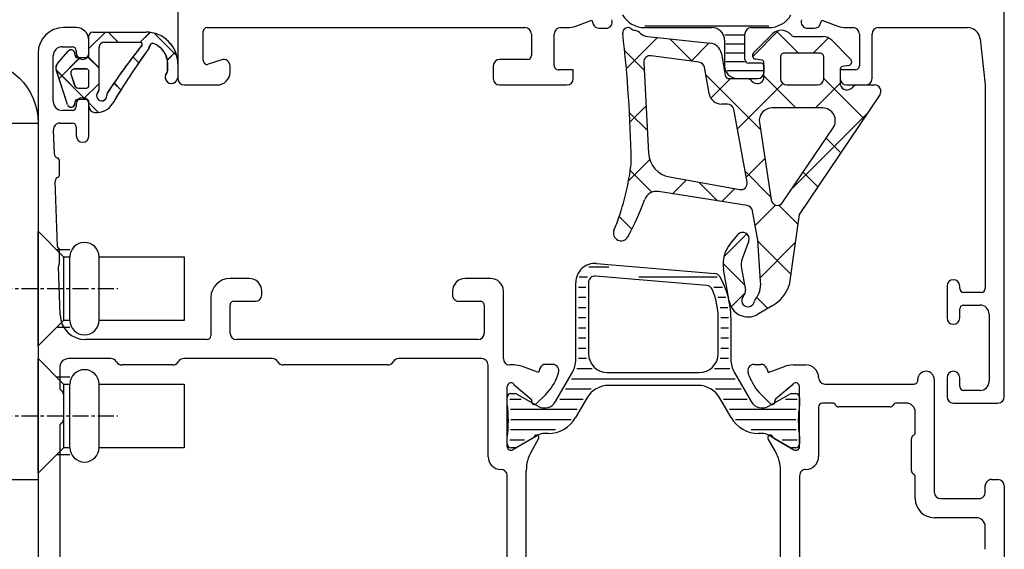
# Model space of a CAD drawing. Units: inches. Extents: x 124236 to 128135, y 195299 to 196984.
# Drawn here: x 124390 to 124467, y 196260 to 196302 of the extents above; entities that cross this region are included whole.
import ezdxf

# ---------------------------------------------------------------- set-up
doc = ezdxf.new("R2010")
doc.units = ezdxf.units.IN
doc.header["$MEASUREMENT"] = 0
for name, pattern in [('CENTER', [2, 1.25, -0.25, 0.25, -0.25]), ('CENTER2', [28.575, 19.05, -3.175, 3.175, -3.175]), ('HIDDEN', [9.525, 6.35, -3.175])]:
    doc.linetypes.add(name, pattern=pattern)
for name, color, linetype in [('BOLTS', 7, 'Continuous'), ('CENTER', 7, 'CENTER2'), ('HIDDEN', 7, 'HIDDEN'), ('MOTOR_BRACKET', 30, 'Continuous')]:
    doc.layers.add(name, color=color, linetype=linetype)

# ---------------------------------------------------------------- blocks, each defined once
blk = doc.blocks.new('Z-bracket from WAB 805 01')
at = {"color": 1, "linetype": 'CENTER'}
for p, q in [((126618.136, 196468.602), (126602.556, 196468.602)), ((126618.136, 196458.602), (126602.556, 196458.602))]:
    blk.add_line(p, q, dxfattribs=at)
at = {"layer": 'CENTER', "color": 1}
blk.add_line((126677.067, 196507.602), (126660.162, 196507.602), dxfattribs=at)
at = {"layer": 'MOTOR_BRACKET'}
for p, q in [((126668.843, 196518.602), (126668.843, 196488.602)), ((126668.843, 196518.602), (126671.843, 196518.602)), ((126671.843, 196488.602), (126671.843, 196518.602)), ((126668.843, 196488.602), (126671.843, 196488.602)), ((126666.843, 196486.602), (126613.843, 196486.602)), ((126613.843, 196486.602), (126613.843, 196483.602)), ((126666.843, 196486.602), (126666.843, 196483.602)), ((126613.843, 196483.602), (126666.843, 196483.602)), ((126608.843, 196481.602), (126608.843, 196453.602)), ((126611.843, 196481.602), (126608.843, 196481.602)), ((126611.843, 196453.602), (126611.843, 196481.602)), ((126611.843, 196453.602), (126608.843, 196453.602))]:
    blk.add_line(p, q, dxfattribs=at)
for centre, radius, start, end in [((126666.843, 196488.602), 5, 270, 0), ((126666.843, 196488.602), 2, 270, 0), ((126613.843, 196481.602), 5, 90, 180), ((126613.843, 196481.602), 2, 90, 180)]:
    blk.add_arc(centre, radius, start, end, dxfattribs=at)
blk = doc.blocks.new('A$C02D232EC')
at = {"layer": 'BOLTS'}
for p, q in [((9.494, 7), (11.494, 9)), ((11.494, 9), (11.497, 9)), ((11.497, 9), (11.497, 0)), ((0, 7), (6.684, 7)), ((0, 2), (0, 7)), ((6.684, 7), (6.684, 2)), ((8.997, 7), (9.494, 7)), ((8.997, 7), (8.997, 2)), ((9.494, 2), (9.494, 7)), ((6.684, 2), (0, 2)), ((9.494, 2), (8.997, 2)), ((9.494, 2), (11.494, 0)), ((11.497, 0), (11.494, 0))]:
    blk.add_line(p, q, dxfattribs=at)
for centre, start, end in [((7.84, 6.973), 1.32519, 178.67481), ((7.84, 2.027), 181.32519, 358.67481)]:
    blk.add_arc(centre, 1.157, start, end, dxfattribs=at)
at = {"layer": 'HIDDEN'}
for p, q in [((8.997, 7.55), (10.044, 7.55)), ((8.997, 1.45), (10.044, 1.45))]:
    blk.add_line(p, q, dxfattribs=at)

msp = doc.modelspace()

# ---------------------------------------------------------------- linework, layer by layer
at = {"color": 7}
for p, q in [((124402.407, 196342.204), (124402.407, 196297.204)), ((124467.407, 196272.204), (124467.407, 196342.204)), ((124394.407, 196301.204), (124393.407, 196301.204)), ((124404.707, 196301.204), (124429.707, 196301.204)), ((124432.507, 196301.204), (124433.019, 196301.204)), ((124433.703, 196301.325), (124434.969, 196301.785)), ((124434.969, 196301.785), (124435.078, 196301.487)), ((124435.547, 196301.158), (124436.08, 196301.158)), ((124448.892, 196301.31), (124439.122, 196301.31)), ((124439.122, 196301.21), (124444.407, 196301.21)), ((124447.507, 196301.21), (124448.892, 196301.21)), ((124451.935, 196301.158), (124452.467, 196301.158)), ((124452.936, 196301.487), (124453.045, 196301.786)), ((124453.045, 196301.786), (124454.311, 196301.325)), ((124454.995, 196301.204), (124455.507, 196301.204)), ((124457.507, 196301.204), (124464.512, 196301.204)), ((124395.407, 196299.052), (124395.407, 196300.552)), ((124395.411, 196299.059), (124395.411, 196300.559)), ((124395.707, 196300.852), (124399.903, 196300.852)), ((124395.711, 196300.859), (124399.907, 196300.859)), ((124404.407, 196298.619), (124404.407, 196300.904)), ((124430.207, 196300.704), (124430.207, 196299.004)), ((124432.007, 196298.204), (124432.007, 196300.704)), ((124438.138, 196301.005), (124438.14, 196301.005)), ((124439.358, 196300.509), (124444.272, 196299.999)), ((124446.907, 196300.61), (124445.432, 196300.61)), ((124447.007, 196298.71), (124447.007, 196300.71)), ((124447.691, 196299.235), (124449.165, 196300.709)), ((124450.897, 196300.502), (124453.135, 196300.502)), ((124456.007, 196300.704), (124456.007, 196298.204)), ((124457.007, 196297.204), (124457.007, 196300.704)), ((124465.506, 196300.315), (124465.907, 196296.705)), ((124393.307, 196299.704), (124394.107, 196299.704)), ((124395.407, 196299.204), (124395.407, 196300.204)), ((124396.207, 196296.379), (124396.207, 196299.652)), ((124396.211, 196296.387), (124396.211, 196299.659)), ((124396.607, 196300.052), (124399.453, 196300.052)), ((124396.611, 196300.059), (124399.456, 196300.059)), ((124445.407, 196300.21), (124445.407, 196298.21)), ((124446.907, 196299.91), (124445.507, 196299.91)), ((124453.842, 196300.209), (124455.315, 196298.736)), ((124391.407, 196299.204), (124391.407, 196229.704)), ((124392.607, 196295.404), (124392.607, 196299.004)), ((124392.931, 196298.384), (124393.782, 196299.35)), ((124392.935, 196298.391), (124393.785, 196299.358)), ((124394.307, 196299.152), (124394.307, 196299.052)), ((124394.311, 196299.159), (124394.311, 196299.059)), ((124394.407, 196299.404), (124394.407, 196299.204)), ((124394.507, 196298.852), (124395.207, 196298.852)), ((124394.511, 196298.859), (124395.211, 196298.859)), ((124443.395, 196298.5), (124439.623, 196299)), ((124445.153, 196299.178), (124445.458, 196297.447)), ((124446.907, 196299.21), (124445.507, 196299.21)), ((124449.804, 196298.902), (124449.804, 196297.202)), ((124452.904, 196299.202), (124450.104, 196299.202)), ((124453.204, 196297.201), (124453.204, 196298.902)), ((124401.603, 196297.845), (124401.603, 196298.352)), ((124401.607, 196297.852), (124401.607, 196298.359)), ((124402.403, 196298.352), (124402.403, 196297.316)), ((124402.407, 196298.359), (124402.407, 196297.323)), ((124405.851, 196298.679), (124404.801, 196298.334)), ((124406.507, 196297.704), (124406.507, 196298.204)), ((124427.207, 196298.204), (124427.207, 196297.204)), ((124429.907, 196298.704), (124427.707, 196298.704)), ((124439.058, 196298.478), (124439.432, 196291.34)), ((124444.186, 196296.026), (124443.822, 196298.091)), ((124446.961, 196298.51), (124445.507, 196298.51)), ((124448.307, 196298.41), (124447.307, 196298.41)), ((124448.355, 196298.645), (124447.826, 196298.733)), ((124448.504, 196297.2), (124448.504, 196298.452)), ((124448.507, 196297.71), (124448.507, 196298.21)), ((124455.18, 196298.234), (124454.652, 196298.146)), ((124393.722, 196295.159), (124392.831, 196297.899)), ((124393.725, 196295.167), (124392.835, 196297.907)), ((124393.993, 196297.559), (124394.286, 196296.659)), ((124393.997, 196297.567), (124394.289, 196296.667)), ((124395.207, 196297.952), (124394.278, 196297.952)), ((124395.211, 196297.959), (124394.282, 196297.959)), ((124395.407, 196296.652), (124395.407, 196297.752)), ((124395.411, 196296.659), (124395.411, 196297.759)), ((124433.507, 196297.904), (124432.307, 196297.904)), ((124433.507, 196297.204), (124433.507, 196297.904)), ((124448.407, 196297.81), (124445.601, 196297.81)), ((124454.504, 196297.953), (124454.504, 196296.7)), ((124455.707, 196297.904), (124454.507, 196297.904)), ((124454.507, 196297.904), (124454.507, 196297.204)), ((124394.571, 196296.452), (124395.207, 196296.452)), ((124394.575, 196296.459), (124395.211, 196296.459)), ((124402.907, 196296.704), (124405.507, 196296.704)), ((124427.707, 196296.704), (124433.007, 196296.704)), ((124445.754, 196297.2), (124447.155, 196297.2)), ((124446.407, 196297.21), (124448.007, 196297.21)), ((124450.304, 196296.702), (124452.704, 196296.701)), ((124455.007, 196296.704), (124456.507, 196296.704)), ((124455.852, 196296.7), (124457.204, 196296.7)), ((124465.907, 196296.705), (124465.907, 196280.704)), ((124457.618, 196295.92), (124451.279, 196286.537)), ((124394.307, 196295.352), (124394.307, 196295.252)), ((124394.311, 196295.359), (124394.311, 196295.259)), ((124394.407, 196295.204), (124394.407, 196295.004)), ((124395.207, 196295.552), (124394.507, 196295.552)), ((124395.211, 196295.559), (124394.511, 196295.559)), ((124395.407, 196295.036), (124395.407, 196295.352)), ((124395.407, 196292.704), (124395.407, 196295.204)), ((124395.411, 196295.043), (124395.411, 196295.359)), ((124445.633, 196295.2), (124445.171, 196295.2)), ((124453.117, 196294.901), (124449.136, 196294.902)), ((124394.107, 196294.704), (124393.307, 196294.704)), ((124447.179, 196289.07), (124446.125, 196294.79)), ((124393.125, 196293.704), (124394.107, 196293.704)), ((124394.407, 196293.404), (124394.407, 196292.704)), ((124448.147, 196293.753), (124449.065, 196287.668)), ((124449.973, 196287.463), (124453.945, 196293.342)), ((124392.693, 196291.264), (124392.625, 196293.187)), ((124393.107, 196289.704), (124393.107, 196290.704)), ((124441.076, 196289.476), (124446.599, 196288.487)), ((124392.949, 196284.013), (124392.767, 196289.153)), ((124447.179, 196287.229), (124440.201, 196288.325)), ((124448.021, 196284.501), (124447.593, 196286.825)), ((124451.279, 196286.537), (124450.498, 196280.984)), ((124446.449, 196284.946), (124445.875, 196284.262)), ((124447.303, 196284.457), (124446.802, 196283.051)), ((124448.243, 196281.254), (124448.021, 196284.501)), ((124393.104, 196282.704), (124393.104, 196283.704)), ((124435.33, 196282.682), (124444.646, 196281.897)), ((124393.139, 196278.634), (124393.005, 196282.434)), ((124436.31, 196282.399), (124434.732, 196282.399)), ((124445.769, 196279.718), (124445.328, 196282.22)), ((124446.738, 196282.287), (124447.039, 196280.579)), ((124408.006, 196281.504), (124406.506, 196281.504)), ((124427.007, 196281.504), (124425.007, 196281.504)), ((124433.704, 196275.131), (124433.704, 196281.188)), ((124434.637, 196281.599), (124433.97, 196281.599)), ((124434.704, 196281.188), (124434.704, 196275.599)), ((124444.009, 196280.947), (124435.246, 196281.686)), ((124444.827, 196281.599), (124438.658, 196281.599)), ((124409.006, 196280.204), (124409.006, 196280.504)), ((124424.007, 196280.504), (124424.007, 196280.204)), ((124428.007, 196275.204), (124428.007, 196280.504)), ((124434.504, 196280.799), (124433.904, 196280.799)), ((124445.231, 196280.799), (124444.573, 196280.799)), ((124462.907, 196280.904), (124462.907, 196278.404)), ((124463.907, 196280.704), (124463.907, 196280.904)), ((124465.607, 196280.404), (124464.207, 196280.404)), ((124405.006, 196280.004), (124405.006, 196277.004)), ((124406.506, 196277.204), (124406.506, 196279.404)), ((124406.806, 196279.704), (124408.506, 196279.704)), ((124424.507, 196279.704), (124426.207, 196279.704)), ((124426.507, 196279.404), (124426.507, 196277.204)), ((124434.504, 196279.999), (124433.904, 196279.999)), ((124445.499, 196279.999), (124444.876, 196279.999)), ((124464.207, 196279.404), (124465.507, 196279.404)), ((124434.504, 196279.199), (124433.904, 196279.199)), ((124445.653, 196279.199), (124445.048, 196279.199)), ((124449.157, 196279.349), (124447.996, 196278.679)), ((124463.907, 196278.404), (124463.907, 196279.104)), ((124466.207, 196278.704), (124466.207, 196273.404)), ((124434.504, 196278.399), (124433.904, 196278.399)), ((124444.904, 196275.599), (124444.904, 196278.406)), ((124445.704, 196278.399), (124445.104, 196278.399)), ((124445.904, 196278.406), (124445.904, 196275.131)), ((124434.504, 196277.599), (124433.904, 196277.599)), ((124445.704, 196277.599), (124445.104, 196277.599)), ((124404.706, 196276.704), (124395.138, 196276.704)), ((124426.007, 196276.704), (124407.006, 196276.704)), ((124434.504, 196276.799), (124433.904, 196276.799)), ((124445.704, 196276.799), (124445.104, 196276.799)), ((124434.504, 196275.999), (124433.904, 196275.999)), ((124445.704, 196275.999), (124445.104, 196275.999)), ((124397.139, 196275.199), (124393.81, 196275.199)), ((124409.844, 196275.199), (124402.867, 196275.199)), ((124426.307, 196275.2), (124419.77, 196275.2)), ((124434.551, 196275.199), (124433.904, 196275.199)), ((124445.704, 196275.199), (124445.056, 196275.199)), ((124393.11, 196274.499), (124393.11, 196272.922)), ((124402.004, 196274.704), (124398.002, 196274.704)), ((124418.906, 196274.704), (124410.707, 196274.704)), ((124426.807, 196267.496), (124426.807, 196274.7)), ((124428.819, 196274.704), (124428.507, 196274.704)), ((124430.769, 196274.123), (124429.503, 196274.584)), ((124430.877, 196274.422), (124430.769, 196274.123)), ((124431.879, 196274.751), (124431.347, 196274.751)), ((124432.104, 196271.824), (124433.436, 196274.131)), ((124432.267, 196273.855), (124432.349, 196274.08)), ((124434.999, 196274.399), (124433.778, 196274.399)), ((124436.204, 196274.099), (124443.404, 196274.099)), ((124445.829, 196274.399), (124444.608, 196274.399)), ((124446.171, 196274.131), (124447.504, 196271.824)), ((124447.342, 196273.855), (124447.26, 196274.08)), ((124447.73, 196274.751), (124448.262, 196274.751)), ((124448.732, 196274.422), (124448.841, 196274.123)), ((124448.841, 196274.123), (124450.106, 196274.584)), ((124450.79, 196274.704), (124451.802, 196274.704)), ((124446.248, 196273.599), (124433.359, 196273.599)), ((124453.302, 196273.208), (124460.302, 196273.208)), ((124460.602, 196273.508), (124460.602, 196273.558)), ((124461.902, 196273.558), (124461.902, 196264.703)), ((124462.907, 196273.704), (124462.907, 196272.204)), ((124463.907, 196273.004), (124463.907, 196273.704)), ((124428.307, 196268.304), (124428.307, 196273.004)), ((124428.604, 196272.449), (124428.967, 196272.449)), ((124428.89, 196273.104), (124430.187, 196272.016)), ((124434.907, 196272.799), (124432.897, 196272.799)), ((124443.303, 196273.099), (124436.304, 196273.099)), ((124446.71, 196272.799), (124444.7, 196272.799)), ((124450.72, 196273.104), (124449.422, 196272.016)), ((124450.64, 196272.449), (124451.004, 196272.449)), ((124451.302, 196268.304), (124451.302, 196273.004)), ((124465.507, 196272.704), (124464.207, 196272.704)), ((124393.407, 196272.404), (124393.407, 196270.404)), ((124428.304, 196271.649), (124428.304, 196272.149)), ((124429.4, 196271.999), (124428.504, 196271.999)), ((124429.067, 196272.422), (124430.738, 196271.458)), ((124430.594, 196271.652), (124431.337, 196272.394)), ((124434.283, 196271.999), (124432.436, 196271.999)), ((124434.572, 196272.099), (124433.691, 196270.574)), ((124445.916, 196270.574), (124445.035, 196272.099)), ((124447.172, 196271.999), (124445.324, 196271.999)), ((124449.015, 196271.652), (124448.272, 196272.394)), ((124448.87, 196271.458), (124450.54, 196272.422)), ((124451.104, 196271.999), (124450.207, 196271.999)), ((124451.304, 196272.149), (124451.304, 196271.649)), ((124453.883, 196271.708), (124453.102, 196271.708)), ((124459.702, 196271.708), (124458.922, 196271.708)), ((124463.407, 196271.704), (124466.907, 196271.704)), ((124433.821, 196271.199), (124428.561, 196271.199)), ((124451.046, 196271.199), (124445.786, 196271.199)), ((124452.802, 196271.408), (124452.802, 196267.501)), ((124458.402, 196271.408), (124454.402, 196271.408)), ((124460.402, 196269.428), (124460.402, 196271.008)), ((124433.332, 196270.399), (124428.603, 196270.399)), ((124451.004, 196270.399), (124446.276, 196270.399)), ((124393.11, 196269.887), (124393.11, 196241.022)), ((124432.109, 196269.599), (124428.574, 196269.599)), ((124451.033, 196269.599), (124447.498, 196269.599)), ((124428.304, 196268.499), (124428.304, 196268.999)), ((124429.66, 196268.799), (124428.504, 196268.799)), ((124430.328, 196268.952), (124428.757, 196268.045)), ((124430.738, 196269.19), (124429.067, 196268.226)), ((124430.209, 196267.908), (124430.78, 196268.897)), ((124431.526, 196269.324), (124431.238, 196269.324)), ((124448.37, 196269.324), (124448.081, 196269.324)), ((124449.401, 196267.908), (124448.829, 196268.897)), ((124450.54, 196268.226), (124448.87, 196269.19)), ((124449.282, 196268.952), (124450.852, 196268.045)), ((124451.104, 196268.799), (124449.947, 196268.799)), ((124451.304, 196268.999), (124451.304, 196268.499)), ((124460.102, 196266.408), (124460.102, 196268.908)), ((124428.967, 196268.199), (124428.604, 196268.199)), ((124451.004, 196268.199), (124450.64, 196268.199)), ((124429.807, 196237.501), (124429.807, 196266.408)), ((124449.802, 196237.518), (124449.802, 196266.408)), ((124428.307, 196237.903), (124428.307, 196265.996)), ((124451.302, 196266), (124451.302, 196237.888)), ((124460.402, 196264.203), (124460.402, 196265.888)), ((124466.403, 196265.704), (124466.903, 196265.704)), ((124465.903, 196264.704), (124465.903, 196265.204)), ((124467.403, 196265.204), (124467.403, 196207.703)), ((124462.402, 196264.203), (124465.403, 196264.203)), ((124465.203, 196262.703), (124461.902, 196262.703)), ((124465.903, 196260.223), (124465.903, 196262.003))]:
    msp.add_line(p, q, dxfattribs=at)
at = {"color": 7, "linetype": 'Continuous'}
for p, q in [((124396.704, 196300.852), (124395.407, 196299.554)), ((124396.708, 196300.859), (124395.411, 196299.562)), ((124396.918, 196300.852), (124397.718, 196300.052)), ((124396.922, 196300.859), (124397.722, 196300.059)), ((124400.22, 196300.832), (124399.44, 196300.052)), ((124400.223, 196300.839), (124399.443, 196300.059)), ((124400.535, 196300.771), (124402.322, 196298.983)), ((124400.538, 196300.778), (124402.326, 196298.991)), ((124437.68, 196297.986), (124440.124, 196300.43)), ((124441.105, 196300.328), (124442.862, 196298.57)), ((124447.615, 196298.941), (124449.651, 196300.977)), ((124449.488, 196300.925), (124451.211, 196299.202)), ((124452.366, 196299.202), (124453.568, 196300.403)), ((124442.767, 196298.583), (124444.191, 196300.007)), ((124394.704, 196298.852), (124393.057, 196297.205)), ((124394.708, 196298.859), (124393.061, 196297.212)), ((124395.336, 196298.899), (124396.207, 196298.027)), ((124395.339, 196298.906), (124396.211, 196298.035)), ((124398.865, 196298.905), (124399.328, 196298.442)), ((124398.869, 196298.912), (124399.332, 196298.449)), ((124402.218, 196299.295), (124401.576, 196298.653)), ((124402.222, 196299.303), (124401.58, 196298.66)), ((124437.544, 196299.398), (124439.091, 196297.852)), ((124392.846, 196297.852), (124395.147, 196295.552)), ((124392.85, 196297.86), (124395.151, 196295.559)), ((124443.924, 196297.508), (124448.23, 196293.202)), ((124448.504, 196297.419), (124451.021, 196294.902)), ((124396.207, 196296.819), (124394.94, 196295.552)), ((124396.211, 196296.827), (124394.943, 196295.559)), ((124397.382, 196296.852), (124397.922, 196296.312)), ((124397.386, 196296.86), (124397.926, 196296.32)), ((124444.331, 196295.657), (124445.874, 196297.2)), ((124446.41, 196293.245), (124449.983, 196296.818)), ((124452.556, 196294.902), (124454.504, 196296.849)), ((124453.204, 196297.209), (124456.358, 196294.055)), ((124395.407, 196295.292), (124396.159, 196294.54)), ((124395.411, 196295.3), (124396.162, 196294.548)), ((124437.964, 196293.78), (124439.237, 196295.053)), ((124437.927, 196294.525), (124439.339, 196293.113)), ((124450.735, 196288.591), (124456.688, 196294.543)), ((124453.395, 196292.527), (124454.547, 196291.375)), ((124437.857, 196289.182), (124439.521, 196290.846)), ((124447.108, 196289.454), (124448.574, 196290.92)), ((124437.988, 196289.974), (124439.69, 196288.272)), ((124447.023, 196289.92), (124449.027, 196287.915)), ((124451.585, 196289.848), (124452.737, 196288.695)), ((124441.315, 196288.15), (124442.403, 196289.239)), ((124443.39, 196289.062), (124444.859, 196287.593)), ((124445.195, 196287.54), (124446.211, 196288.557)), ((124447.807, 196285.662), (124449.41, 196287.265)), ((124449.684, 196287.259), (124451.171, 196285.771)), ((124437.112, 196286.36), (124438.106, 196285.366)), ((124445.352, 196283.207), (124447.153, 196285.008)), ((124448.026, 196284.426), (124450.618, 196281.834)), ((124448.221, 196281.586), (124450.969, 196284.334)), ((124445.29, 196282.672), (124446.965, 196280.997)), ((124445.917, 196279.283), (124447.039, 196280.404)), ((124447.945, 196280.017), (124448.812, 196279.15))]:
    msp.add_line(p, q, dxfattribs=at)
at = {"color": 7}
for centre, radius, start, end in [((124439.122, 196303.21), 2, 210.0004, 270), ((124448.892, 196303.21), 2, 270, 329.9996), ((124393.407, 196299.204), 2, 90, 180), ((124394.407, 196300.204), 1, 0, 90), ((124404.707, 196300.904), 0.3, 90, 180), ((124429.707, 196300.704), 0.5, 0, 90), ((124432.507, 196300.704), 0.5, 90, 180), ((124433.019, 196303.204), 2, 270, 290), ((124435.547, 196301.658), 0.5, 200, 270), ((124436.08, 196301.658), 0.5, 270, 20), ((124437.792, 196300.805), 0.4, 55.02977, 186.67267), ((124438.594, 196301.952), 1, 235.02977, 256.80918), ((124444.407, 196300.21), 1, 0, 90), ((124447.507, 196300.71), 0.5, 90, 180), ((124451.935, 196301.658), 0.5, 160, 270), ((124452.467, 196301.658), 0.5, 270, 340), ((124454.995, 196303.204), 2, 250, 270), ((124455.507, 196300.704), 0.5, 0, 90), ((124457.507, 196300.704), 0.5, 90, 180), ((124464.512, 196300.204), 1, 6.34019, 90), ((124395.707, 196300.552), 0.3, 90.00003, 179.99913), ((124395.711, 196300.559), 0.3, 90.00003, 179.99913), ((124399.903, 196298.352), 2.5, 0, 90.00003), ((124399.907, 196298.359), 2.5, 0, 90.00003), ((124338.072, 196289.139), 100, 0.92046, 6.67267), ((124438.138, 196300.005), 1, 48.5543, 76.80918), ((124439.462, 196301.504), 1, 228.5543, 264.06575), ((124449.872, 196300.002), 1, 37.97987, 135.00001), ((124450.897, 196300.802), 0.3, 217.97987, 270), ((124453.135, 196299.502), 1, 45, 90), ((124393.307, 196299.004), 0.7, 90, 180), ((124394.107, 196299.404), 0.3, 0, 90), ((124396.607, 196299.652), 0.4, 89.9999, 180.00014), ((124396.611, 196299.659), 0.4, 89.9999, 180.00014), ((124438.637, 196268.603), 50, 141.38378, 146.64629), ((124438.641, 196268.611), 50, 141.38378, 146.64629), ((124399.453, 196299.902), 0.15, 321.38434, 89.9999), ((124399.456, 196299.909), 0.15, 321.38434, 89.9999), ((124399.407, 196299.926), 0.8, 323.68355, 346.79371), ((124399.411, 196299.934), 0.8, 323.68355, 346.79371), ((124400.575, 196299.652), 0.4, 145.94881, 166.79371), ((124400.579, 196299.659), 0.4, 145.94881, 166.79371), ((124400.409, 196299.764), 0.2, 70.27507, 145.94881), ((124400.413, 196299.771), 0.2, 70.27507, 145.94881), ((124399.903, 196298.352), 1.7, 0, 70.27507), ((124399.907, 196298.359), 1.7, 0, 70.27507), ((124444.168, 196299.004), 1, 10, 84.06575), ((124394.007, 196299.152), 0.3, 0.00174, 138.65848), ((124394.011, 196299.159), 0.3, 0.00174, 138.65848), ((124394.507, 196299.052), 0.2, 180.00174, 270.00033), ((124394.511, 196299.059), 0.2, 180.00174, 270.00033), ((124394.907, 196299.204), 0.5, 180, 0), ((124395.207, 196299.052), 0.2, 270.00033, 359.99913), ((124395.211, 196299.059), 0.2, 270.00033, 359.99913), ((124440.339, 196269.84), 50, 143.68355, 149.43121), ((124440.343, 196269.848), 50, 143.68355, 149.43121), ((124429.907, 196299.004), 0.3, 270, 0), ((124439.557, 196298.504), 0.5, 82.44955, 183), ((124447.904, 196299.023), 0.3, 135.00001, 255.01384), ((124450.104, 196298.902), 0.3, 90, 180.00059), ((124452.904, 196298.902), 0.3, 359.99379, 90), ((124393.307, 196298.053), 0.5, 138.65848, 197.9999), ((124393.311, 196298.061), 0.5, 138.65848, 197.9999), ((124404.707, 196298.619), 0.3, 180, 288.21114), ((124406.007, 196298.204), 0.5, 0, 108.21114), ((124427.707, 196298.204), 0.5, 90, 180), ((124432.307, 196298.204), 0.3, 180, 270), ((124443.329, 196298.004), 0.5, 10, 82.44955), ((124446.407, 196298.21), 1, 180, 270), ((124447.307, 196298.71), 0.3, 180, 270), ((124448.307, 196298.21), 0.2, 0, 90), ((124448.304, 196298.452), 0.2, 0.00055, 75.01384), ((124454.704, 196297.953), 0.2, 105.0079, 179.99379), ((124455.103, 196298.524), 0.3, 285.0079, 45), ((124455.707, 196298.204), 0.3, 270, 0), ((124394.278, 196297.652), 0.3, 90.00025, 198.00053), ((124394.282, 196297.659), 0.3, 90.00025, 198.00053), ((124395.207, 196297.752), 0.2, 0.00063, 90.00025), ((124395.211, 196297.759), 0.2, 0.00063, 90.00025), ((124401.903, 196297.316), 0.5, 138.58182, 360), ((124401.907, 196297.323), 0.5, 138.58182, 360), ((124401.303, 196297.845), 0.3, 318.58182, 0), ((124401.307, 196297.852), 0.3, 318.58182, 0), ((124405.507, 196297.704), 1, 270, 0), ((124445.754, 196297.5), 0.3, 190, 270), ((124448.007, 196297.71), 0.5, 270, 0), ((124394.571, 196296.752), 0.3, 198.00053, 269.99972), ((124394.575, 196296.759), 0.3, 198.00053, 269.99972), ((124395.207, 196296.652), 0.2, 269.99972, 359.99825), ((124395.211, 196296.659), 0.2, 269.99972, 359.99825), ((124402.907, 196297.204), 0.5, 180, 270), ((124427.707, 196297.204), 0.5, 180, 270), ((124433.007, 196297.204), 0.5, 270, 0), ((124447.155, 196296.7), 0.5, 33.75603, 90), ((124447.968, 196297.379), 0.565, 225.37543, 341.43677), ((124450.304, 196297.202), 0.5, 180.00059, 269.99714), ((124452.704, 196297.201), 0.5, 269.99714, 359.99379), ((124455.039, 196296.879), 0.565, 198.55214, 314.62728), ((124455.007, 196297.204), 0.5, 180, 270), ((124455.852, 196296.2), 0.5, 90, 146.24407), ((124456.507, 196297.204), 0.5, 270, 0), ((124457.204, 196296.2), 0.5, 325.95604, 90), ((124394.907, 196295.204), 0.5, 0, 180), ((124396.407, 196295.85), 0.4, 138.59093, 1.67108), ((124396.411, 196295.858), 0.4, 138.59093, 1.67108), ((124395.807, 196296.379), 0.4, 318.59093, 0.00014), ((124395.811, 196296.387), 0.4, 318.59093, 0.00014), ((124397.206, 196295.874), 0.4, 146.64629, 181.67108), ((124397.21, 196295.881), 0.4, 146.64629, 181.67108), ((124445.171, 196296.2), 1, 190, 270), ((124393.307, 196295.404), 0.7, 180, 270), ((124394.007, 196295.252), 0.3, 197.9999, 0.00176), ((124394.011, 196295.259), 0.3, 197.9999, 0.00176), ((124394.107, 196295.004), 0.3, 270, 0), ((124394.507, 196295.352), 0.2, 89.999, 180.00176), ((124394.511, 196295.359), 0.2, 89.999, 180.00176), ((124395.207, 196295.352), 0.2, 0, 89.999), ((124395.211, 196295.359), 0.2, 0, 89.999), ((124395.907, 196295.036), 0.5, 180, 264.83496), ((124395.911, 196295.043), 0.5, 180, 264.83496), ((124395.997, 196296.031), 1.5, 264.83496, 329.43121), ((124396.001, 196296.039), 1.5, 264.83496, 329.43121), ((124445.633, 196294.7), 0.5, 10.43949, 90), ((124449.136, 196293.902), 1, 89.99713, 188.57437), ((124453.117, 196293.901), 1, 325.95604, 89.99713), ((124393.125, 196293.204), 0.5, 90, 182.02136), ((124394.107, 196293.404), 0.3, 0, 90), ((124394.907, 196292.704), 0.5, 180, 0), ((124392.993, 196291.275), 0.3, 182.02136, 251.94714), ((124441.429, 196291.445), 2, 183, 259.84463), ((124392.807, 196290.704), 0.3, 0, 71.94714), ((124418.197, 196292.858), 20, 337.75003, 352.6976), ((124435.059, 196290.697), 3, 352.6976, 0.92046), ((124392.807, 196289.704), 0.3, 295.72613, 0), ((124393.067, 196289.164), 0.3, 115.72613, 182.02136), ((124446.687, 196288.979), 0.5, 259.84463, 10.43949), ((124440.046, 196287.338), 1, 81.06508, 160.22526), ((124420.285, 196294.442), 20, 331.06904, 340.22526), ((124447.101, 196286.735), 0.5, 10.43949, 81.06508), ((124449.559, 196287.743), 0.5, 188.57437, 325.95604), ((124437.263, 196285.058), 0.6, 157.75003, 331.06904), ((124446.832, 196284.625), 0.5, 340.37744, 140.00009), ((124447.79, 196282.655), 2.5, 140.00009, 189.99997), ((124393.149, 196284.021), 0.2, 182.02136, 232.22069), ((124392.904, 196283.704), 0.2, 0, 52.22069), ((124393.205, 196282.441), 0.2, 138.76535, 182.02136), ((124392.904, 196282.704), 0.2, 318.76535, 0), ((124435.204, 196281.188), 1.5, 85.18262, 180), ((124448.215, 196282.547), 1.5, 160.37744, 190.00017), ((124444.604, 196281.399), 0.5, 29.92643, 85.18262), ((124406.506, 196280.004), 1.5, 90, 180), ((124408.006, 196280.504), 1, 0, 90), ((124425.007, 196280.504), 1, 90, 180), ((124427.007, 196280.504), 1, 0, 90), ((124435.204, 196281.188), 0.5, 85.18262, 180), ((124439.404, 196278.406), 6.5, 0, 29.92643), ((124446.251, 196281.079), 2, 321.81032, 5), ((124447.657, 196281.947), 3, 300.00003, 341.27875), ((124463.407, 196280.904), 0.5, 0, 180), ((124408.506, 196280.204), 0.5, 270, 0), ((124424.507, 196280.204), 0.5, 180, 270.0008), ((124443.967, 196280.449), 0.5, 24.12237, 85.18262), ((124439.404, 196278.406), 5.5, 0, 24.12237), ((124446.546, 196280.492), 0.5, 314.42024, 10.00017), ((124464.207, 196280.704), 0.3, 180, 270), ((124465.607, 196280.704), 0.3, 270, 0), ((124406.806, 196279.404), 0.3, 90, 180), ((124426.207, 196279.404), 0.3, 360, 90.0008), ((124447.246, 196279.978), 1.5, 189.99997, 300.00003), ((124447.246, 196279.778), 0.5, 134.42024, 345.84284), ((124448.216, 196279.534), 0.5, 141.81032, 165.84283), ((124464.207, 196279.104), 0.3, 90, 180), ((124465.507, 196278.704), 0.7, 0, 90), ((124395.138, 196278.704), 2, 182.02136, 270), ((124463.407, 196278.404), 0.5, 180, 0), ((124407.006, 196277.204), 0.5, 180, 270), ((124426.007, 196277.204), 0.5, 270, 360), ((124404.706, 196277.004), 0.3, 270, 0), ((124436.204, 196275.599), 1.5, 180, 270), ((124443.404, 196275.599), 1.5, 270, 0), ((124393.81, 196274.499), 0.7, 90, 180), ((124397.139, 196274.699), 0.5, 30.32369, 90), ((124398.002, 196275.204), 0.5, 210.32369, 270), ((124402.004, 196275.204), 0.5, 270, 329.67631), ((124402.867, 196274.699), 0.5, 90, 149.67631), ((124409.844, 196274.699), 0.5, 30.32369, 90), ((124410.707, 196275.204), 0.5, 210.32369, 270), ((124418.906, 196275.204), 0.5, 270, 329.6782), ((124419.77, 196274.7), 0.5, 90.00406, 149.6782), ((124426.307, 196274.7), 0.5, 359.99998, 90.00406), ((124428.507, 196275.204), 0.5, 180, 270), ((124431.704, 196275.131), 2, 330, 0), ((124447.904, 196275.131), 2, 180, 210), ((124428.819, 196272.704), 2, 70, 90), ((124431.347, 196274.251), 0.5, 90, 160), ((124431.879, 196274.251), 0.5, 340, 90), ((124447.73, 196274.251), 0.5, 90, 200), ((124448.262, 196274.251), 0.5, 20, 90), ((124450.79, 196272.704), 2, 90, 110), ((124451.802, 196273.704), 1, 0.13605, 90), ((124461.252, 196273.558), 0.65, 0, 180), ((124463.407, 196273.704), 0.5, 360, 180), ((124428.607, 196273.004), 0.3, 19.47099, 180), ((124428.508, 196275.223), 4, 315, 340), ((124451.101, 196275.223), 4, 200, 225), ((124451.002, 196273.004), 0.3, 0, 160.52901), ((124453.302, 196273.708), 0.5, 180.13605, 270.00005), ((124460.302, 196273.508), 0.3, 269.95533, 0), ((124465.507, 196273.404), 0.7, 270, 360), ((124393.41, 196272.922), 0.3, 180, 239.65296), ((124393.107, 196272.404), 0.3, 0, 59.65296), ((124428.604, 196272.149), 0.3, 90, 180), ((124428.967, 196272.249), 0.2, 60, 90), ((124436.304, 196271.099), 2, 90, 150), ((124443.303, 196271.099), 2, 30, 90), ((124450.64, 196272.249), 0.2, 90, 120), ((124451.004, 196272.149), 0.3, 0, 90), ((124464.207, 196273.004), 0.3, 180, 270), ((124430.059, 196271.862), 0.2, 350, 50), ((124430.453, 196271.793), 0.2, 170, 315), ((124431.238, 196272.324), 1, 240, 330), ((124448.37, 196272.324), 1, 210, 300), ((124449.157, 196271.793), 0.2, 225, 10), ((124449.551, 196271.862), 0.2, 130, 190), ((124453.102, 196271.408), 0.3, 90.00009, 180.00002), ((124453.883, 196271.408), 0.3, 30.00007, 90.00009), ((124458.922, 196271.408), 0.3, 90.00014, 149.99992), ((124459.702, 196271.008), 0.7, 0, 90.00014), ((124463.407, 196272.204), 0.5, 180, 270), ((124466.907, 196272.204), 0.5, 270, 0), ((124419.575, 196270.324), 8.828, 351.36794, 8.63206), ((124460.032, 196270.324), 8.828, 171.36794, 188.63206), ((124454.402, 196271.708), 0.3, 210.00007, 270.00005), ((124458.402, 196271.708), 0.3, 270.00005, 329.99992), ((124393.41, 196269.887), 0.3, 120.34704, 180), ((124393.107, 196270.404), 0.3, 300.34704, 0), ((124431.526, 196271.824), 2.5, 270, 330), ((124448.081, 196271.824), 2.5, 210, 270), ((124460.102, 196269.428), 0.3, 300.00024, 0), ((124430.228, 196269.125), 0.2, 300.0001, 341.42306), ((124430.607, 196268.997), 0.2, 330, 161.42306), ((124431.238, 196268.324), 1, 90, 120), ((124448.37, 196268.324), 1, 60, 90), ((124449.002, 196268.997), 0.2, 18.57694, 210), ((124449.382, 196269.125), 0.2, 198.57694, 239.9999), ((124460.402, 196268.908), 0.3, 120.00024, 179.99994), ((124428.604, 196268.499), 0.3, 180, 270), ((124428.607, 196268.304), 0.3, 180, 300.0001), ((124428.967, 196268.399), 0.2, 270, 300), ((124432.807, 196266.408), 3, 150, 180), ((124446.802, 196266.408), 3, 359.99986, 30), ((124450.64, 196268.399), 0.2, 240, 270), ((124451.002, 196268.304), 0.3, 239.9999, 360), ((124451.004, 196268.499), 0.3, 270, 0), ((124427.807, 196267.496), 1, 179.99998, 269.98981), ((124451.802, 196267.501), 1, 269.99999, 0.00002), ((124427.807, 196265.996), 0.5, 0, 89.98981), ((124451.802, 196266.001), 0.5, 89.99999, 180.08526), ((124460.402, 196266.408), 0.3, 179.99994, 240.00004), ((124460.102, 196265.888), 0.3, 360, 60.00004), ((124466.403, 196265.204), 0.5, 90, 180.00005), ((124466.903, 196265.204), 0.5, 0, 90), ((124462.402, 196264.703), 0.5, 180, 270), ((124465.403, 196264.703), 0.5, 270, 0.07304), ((124461.902, 196264.203), 1.5, 180, 270), ((124465.203, 196262.003), 0.7, 360, 90)]:
    msp.add_arc(centre, radius, start, end, dxfattribs=at)

# ---------------------------------------------------------------- block references
at = {"color": 7, "xscale": -1}
msp.add_blockref('Z-bracket from WAB 805 01', (251000.25, -187.897), dxfattribs=at)
at = {"color": 7, "rotation": 180}
for p in [(124402.904, 196285.204), (124402.904, 196275.204)]:
    msp.add_blockref('A$C02D232EC', p, dxfattribs=at)

doc.saveas('drawing.dxf')
